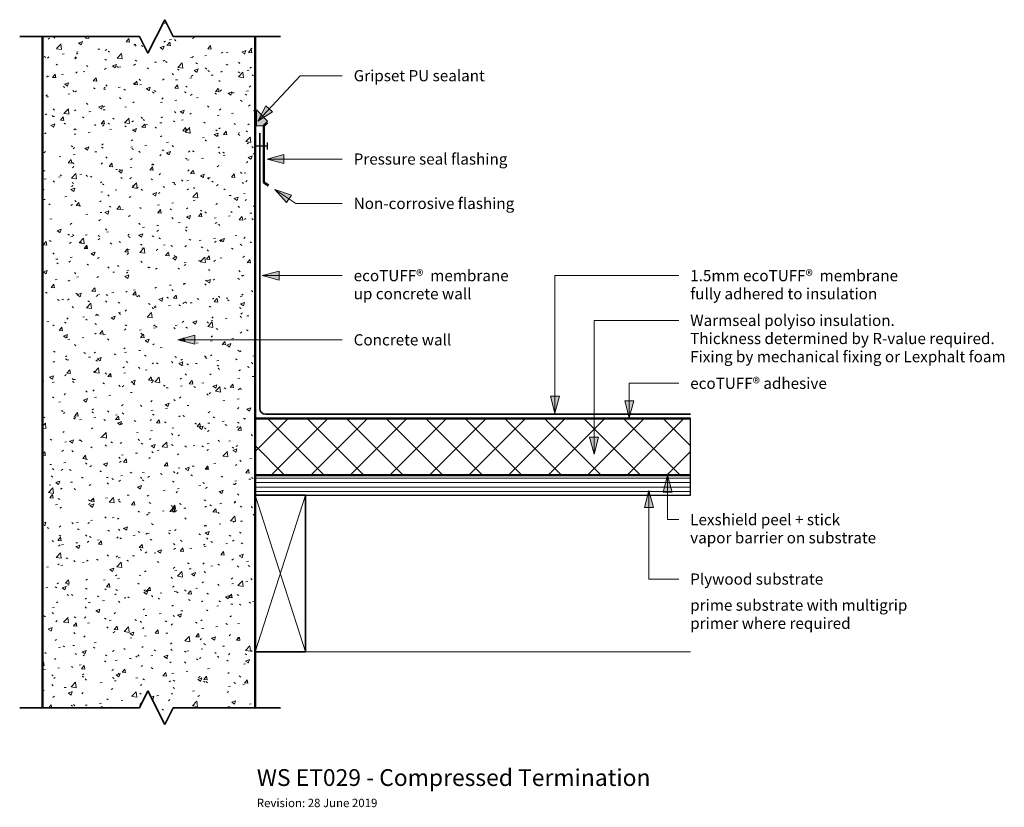
# Model space of a CAD drawing. Units: millimetres. Extents: x 2728 to 3609, y 3054 to 3758.
import ezdxf

# ---------------------------------------------------------------- set-up
doc = ezdxf.new("R2010")
doc.units = ezdxf.units.MM
for name, color, linetype, lineweight in [('A-DETL', 90, 'Continuous', 13), ('A-DETL-GENF', 92, 'Continuous', 13), ('G-ANNO-TEXT', 231, 'Continuous', 9)]:
    doc.layers.add(name, color=color, linetype=linetype, lineweight=lineweight)
doc.styles.add('Arial', font='arial.ttf', dxfattribs={"height": 10})
doc.styles.add('Arial_1', font='arial.ttf', dxfattribs={"height": 15})
doc.styles.add('Arial_2', font='arial.ttf', dxfattribs={"height": 7.5})

# ---------------------------------------------------------------- blocks, each defined once
blk = doc.blocks.new('Framing-cont_2D_ADa - 45 x 140-327258-WS ET29 Compress Termination')
at = {"layer": 'A-DETL-GENF', "lineweight": 35}
for p, q in [((22.5, 70), (-22.5, 70)), ((-22.5, 70), (-22.5, -70)), ((-22.5, -70), (22.5, -70))]:
    blk.add_line(p, q, dxfattribs=at)
at = {"layer": 'A-DETL-GENF'}
for p, q in [((22.5, -70), (-22.5, 70)), ((22.5, 70), (-22.5, -70))]:
    blk.add_line(p, q, dxfattribs=at)
blk = doc.blocks.new('Break Line ADa - 1-5-2046976-WS ET29 Compress Termination')
at = {"layer": 'A-DETL-GENF', "lineweight": 35}
for p, q in [((-15, 0), (-7.5, 15)), ((-7.5, 15), (7.5, -15)), ((-110.97, 0), (-15, 0)), ((7.5, -15), (15, 0)), ((15, 0), (122.19, 0))]:
    blk.add_line(p, q, dxfattribs=at)
blk = doc.blocks.new('Break Line ADa - 1-5-2047029-WS ET29 Compress Termination')
at = {"layer": 'A-DETL-GENF', "lineweight": 35}
for p, q in [((-7.5, -15), (7.5, 15)), ((7.5, 15), (15, 0)), ((-110.97, 0), (-15, 0)), ((-15, 0), (-7.5, -15)), ((15, 0), (122.19, 0))]:
    blk.add_line(p, q, dxfattribs=at)

msp = doc.modelspace()

# ---------------------------------------------------------------- hatches: boundary and pattern name
at = {"layer": 'A-DETL-GENF'}
h = msp.add_hatch(dxfattribs=at)
h.set_pattern_fill('FP_3', color=8, style=0, pattern_type=2)
h.set_pattern_definition([(50, (0, 0), (36.4365, -3.18771), [3.81, -41.91]), (355, (0, 0), (-7.04845, 38.21172), [3.048, -33.528]), (100.451, (3.036, -0.266), (29.38857, 35.02294), [3.238, -35.618]), (46.184, (0, 10.16), (54.21606, -8.40837), [5.715, -62.865]), (96.636, (4.52, 9.46), (47.4805, 49.48544), [4.857, -53.427]), (351.184, (0, 10.16), (47.48106, 49.4846), [4.572, -50.292]), (21, (5.08, 7.62), (30.32265, -20.4528), [3.81, -41.91]), (326, (5.08, 7.62), (12.3607, 36.83788), [3.048, -33.528]), (71.451, (7.607, 5.916), (42.68329, 16.3839), [3.238, -35.618]), (37.5, (0, 0), (0.618067, 16.91082), [1.676, -31.445, 1.676, -32.36, -33.655]), (37.5, (0, 0), (0.618067, 16.91082), [-67.158, 1.676, -31.979]), (7.5, (0, 0), (13.36414, 20.03578), [1.676, -17.729, 1.676, -30.683, -12.827]), (7.5, (0, 0), (13.36414, 20.03578), [-51.765, 1.676, -11.151]), (327.5, (-11.328, 0), (27.11816, -1.14606), [1.676, -11.024, 1.676, -37.948, -52.578]), (327.5, (-11.328, 0), (27.11816, -1.14606), [-52.324, 1.676, -50.902]), (317.5, (-16.408, 0), (29.62579, 5.08507), [1.676, -14.834, 1.676, -24.638, -37.338]), (317.5, (-16.408, 0), (29.62579, 5.08507), [-42.824, 1.676, -35.662])])
h.paths.add_polyline_path([(2858.19, 3127.77), (2865.69, 3142.77), (2939.03, 3142.77), (2939.03, 3742.77), (2865.69, 3742.77), (2858.19, 3757.77), (2843.19, 3727.77), (2835.69, 3742.77), (2749.03, 3742.77), (2749.03, 3142.77), (2835.69, 3142.77), (2843.19, 3157.77), (2850.69, 3142.77)], flags=0)
msp.add_hatch(color=8, dxfattribs=at).paths.add_polyline_path([(2945.74, 3662.93), (2950, 3667.19), (2940.04, 3677.15), (2940.04, 3662.93)], flags=0)
h = msp.add_hatch(dxfattribs=at)
h.set_pattern_fill('FP_2', color=8, style=0, pattern_type=2)
h.set_pattern_definition([(45, (-63.575, 758.15), (-17.67767, 17.67767), []), (135, (-63.575, 758.15), (-17.67767, -17.67767), [])])
h.paths.add_polyline_path([(3328.04, 3351.39), (3328.04, 3401.39), (2939.03, 3401.39), (2939.03, 3351.39)], flags=0)
h = msp.add_hatch(dxfattribs=at)
h.set_pattern_fill('FP_1', color=8, style=0, pattern_type=2)
h.set_pattern_definition([(0, (0, 0), (0, 4), [])])
h.paths.add_polyline_path([(3328.04, 3332.77), (3328.04, 3350.77), (2939.03, 3350.77), (2939.03, 3332.77), (2984.03, 3332.77)], flags=0)
at = {"layer": 'G-ANNO-TEXT'}
for points in [[(2941.35, 3667), (2954.5, 3675.27), (2948.6, 3680.73)], [(2949.6, 3633.21), (2964.6, 3629.19), (2964.6, 3637.23)], [(2956.59, 3605.9), (2966.93, 3594.32), (2971.34, 3601.04)], [(2945.31, 3529.02), (2960.31, 3525), (2960.31, 3533.04)], [(2869.97, 3471.62), (2884.97, 3467.6), (2884.97, 3475.64)], [(3206.94, 3406.19), (3210.96, 3421.19), (3202.92, 3421.19)], [(3273.43, 3401.97), (3277.45, 3416.97), (3269.41, 3416.97)], [(3241.9, 3369.49), (3245.92, 3384.49), (3237.88, 3384.49)], [(3307.65, 3350.52), (3303.64, 3335.52), (3311.67, 3335.52)], [(3291.03, 3336.83), (3287.01, 3321.83), (3295.05, 3321.83)]]:
    msp.add_hatch(color=7, dxfattribs=at).paths.add_polyline_path(points, flags=0)

# ---------------------------------------------------------------- linework, layer by layer
at = {"layer": 'A-DETL', "lineweight": 50}
for p, q in [((2749.03, 3742.77), (2749.03, 3142.77)), ((2939.03, 3142.77), (2939.03, 3742.77)), ((2946.78, 3662.7), (2950.11, 3666.03)), ((2946.78, 3662.7), (2946.78, 3612.3)), ((2950.87, 3609.49), (2946.78, 3612.3)), ((3328.04, 3401.39), (2939.03, 3401.39)), ((3328.04, 3350.77), (2939.03, 3350.77))]:
    msp.add_line(p, q, dxfattribs=at)
at = {"layer": 'A-DETL'}
for p, q in [((2950, 3667.19), (2940.04, 3677.15)), ((2940.04, 3677.15), (2940.04, 3662.93)), ((2940.04, 3662.93), (2945.74, 3662.93)), ((2945.74, 3662.93), (2950, 3667.19)), ((2979.53, 3192.77), (3328.04, 3192.77))]:
    msp.add_line(p, q, dxfattribs=at)
at = {"layer": 'A-DETL', "lineweight": 35}
for p, q in [((2943.19, 3410.14), (2943.19, 3656.47)), ((2948.19, 3405.14), (3328.04, 3405.14))]:
    msp.add_line(p, q, dxfattribs=at)
at = {"layer": 'A-DETL', "lineweight": 25}
for p, q in [((2950.11, 3644.82), (2939.03, 3644.82)), ((2950.11, 3641.73), (2950.11, 3647.91)), ((3328.04, 3351.39), (3328.04, 3401.39)), ((2939.03, 3351.39), (3328.04, 3351.39)), ((3328.04, 3332.77), (3328.04, 3350.77)), ((2984.03, 3332.77), (3328.04, 3332.77))]:
    msp.add_line(p, q, dxfattribs=at)
at = {"layer": 'A-DETL', "lineweight": 35}
msp.add_arc((2948.19, 3410.14), 5, 180, 270, dxfattribs=at)
at = {"layer": 'G-ANNO-TEXT', "color": 7}
for p, q in [((2941.35, 3667), (2979.13, 3707.74)), ((2979.13, 3707.74), (3016.9, 3707.74)), ((2948.6, 3680.73), (2941.35, 3667)), ((2954.5, 3675.27), (2948.6, 3680.73)), ((2941.35, 3667), (2954.5, 3675.27)), ((2964.6, 3637.23), (2949.6, 3633.21)), ((2964.6, 3629.19), (2964.6, 3637.23)), ((2949.6, 3633.21), (2964.6, 3629.19)), ((2949.6, 3633.21), (3016.9, 3633.21)), ((2956.59, 3605.9), (2966.93, 3594.32)), ((2971.34, 3601.04), (2956.59, 3605.9)), ((2956.59, 3605.9), (2975.43, 3593.55)), ((2966.93, 3594.32), (2971.34, 3601.04)), ((2975.43, 3593.55), (3016.9, 3593.55)), ((2960.31, 3533.04), (2945.31, 3529.02)), ((2960.31, 3525), (2960.31, 3533.04)), ((2945.31, 3529.02), (2960.31, 3525)), ((2945.31, 3529.02), (3016.9, 3529.02)), ((3206.94, 3529.02), (3317.72, 3529.02)), ((3206.94, 3406.19), (3206.94, 3529.02)), ((3241.9, 3489), (3317.72, 3489)), ((3241.9, 3369.49), (3241.9, 3489)), ((2884.97, 3475.64), (2869.97, 3471.62)), ((2869.97, 3471.62), (2884.97, 3467.6)), ((2869.97, 3471.62), (3016.9, 3471.62)), ((2884.97, 3467.6), (2884.97, 3475.64)), ((3273.43, 3432.77), (3317.72, 3432.77)), ((3273.43, 3401.97), (3273.43, 3432.77)), ((3210.96, 3421.19), (3202.92, 3421.19)), ((3202.92, 3421.19), (3206.94, 3406.19)), ((3206.94, 3406.19), (3210.96, 3421.19)), ((3277.45, 3416.97), (3269.41, 3416.97)), ((3269.41, 3416.97), (3273.43, 3401.97)), ((3273.43, 3401.97), (3277.45, 3416.97)), ((3245.92, 3384.49), (3237.88, 3384.49)), ((3237.88, 3384.49), (3241.9, 3369.49)), ((3241.9, 3369.49), (3245.92, 3384.49)), ((3307.65, 3350.52), (3303.64, 3335.52)), ((3311.67, 3335.52), (3307.65, 3350.52)), ((3307.65, 3350.52), (3307.65, 3310.9)), ((3291.03, 3336.83), (3287.01, 3321.83)), ((3295.05, 3321.83), (3291.03, 3336.83)), ((3291.03, 3336.83), (3291.03, 3257.77)), ((3303.64, 3335.52), (3311.67, 3335.52)), ((3287.01, 3321.83), (3295.05, 3321.83)), ((3307.65, 3310.9), (3317.72, 3310.9)), ((3291.03, 3257.77), (3317.72, 3257.77))]:
    msp.add_line(p, q, dxfattribs=at)

# ---------------------------------------------------------------- block references
at = {"layer": 'A-DETL-GENF', "rotation": 180}
for name, p in [('Break Line ADa - 1-5-2047029-WS ET29 Compress Termination', (2850.69, 3742.77)), ('Framing-cont_2D_ADa - 45 x 140-327258-WS ET29 Compress Termination', (2961.53, 3262.77)), ('Break Line ADa - 1-5-2046976-WS ET29 Compress Termination', (2850.69, 3142.77))]:
    msp.add_blockref(name, p, dxfattribs=at)

# ---------------------------------------------------------------- texts
at = {"layer": 'G-ANNO-TEXT', "color": 7, "attachment_point": 1}
for s, insert, char_height, width, style in [('Gripset PU sealant', (3027.06, 3712.74), 10, 145.5063, 'Arial'), ('Pressure seal flashing', (3027.06, 3638.21), 10, 171.5611, 'Arial'), ('Non-corrosive flashing', (3027.06, 3598.55), 10, 173.5653, 'Arial'), ('ecoTUFF®  membrane', (3027.06, 3534.02), 10, 176.7721, 'Arial'), ('1.5mm ecoTUFF®  membrane ', (3327.88, 3534.02), 10, 239.3037, 'Arial'), ('up concrete wall', (3027.06, 3517.82), 10, 124.6624, 'Arial'), ('fully adhered to insulation', (3327.88, 3517.82), 10, 197.2151, 'Arial'), ('Warmseal polyiso insulation.', (3327.88, 3494), 10, 220.8649, 'Arial'), ('Concrete wall', (3027.06, 3476.62), 10, 104.2194, 'Arial'), ('Thickness determined by R-value required.', (3327.88, 3477.8), 10, 330.6961, 'Arial'), ('Fixing by mechanical fixing or Lexphalt foam', (3327.88, 3461.59), 10, 342.7214, 'Arial'), ('ecoTUFF® adhesive', (3327.88, 3437.77), 10, 159.5358, 'Arial'), ('Lexshield peel + stick ', (3327.88, 3315.9), 10, 171.1603, 'Arial'), ('vapor barrier on substrate', (3327.88, 3299.7), 10, 198.4177, 'Arial'), ('Plywood substrate', (3327.88, 3262.77), 10, 140.6962, 'Arial'), ('prime substrate with multigrip ', (3327.88, 3239.48), 10, 229.6835, 'Arial'), ('primer where required', (3327.88, 3223.27), 10, 167.9535, 'Arial'), ('WS ET029 - Compressed Termination', (2940.48, 3087.85), 15, 440.5273, 'Arial_1'), ('Revision: 28 June 2019', (2940.48, 3061.4), 7.5, 133.481, 'Arial_2')]:
    msp.add_mtext(s, dxfattribs=dict(at, insert=insert, char_height=char_height, width=width, style=style))

doc.saveas('drawing.dxf')
